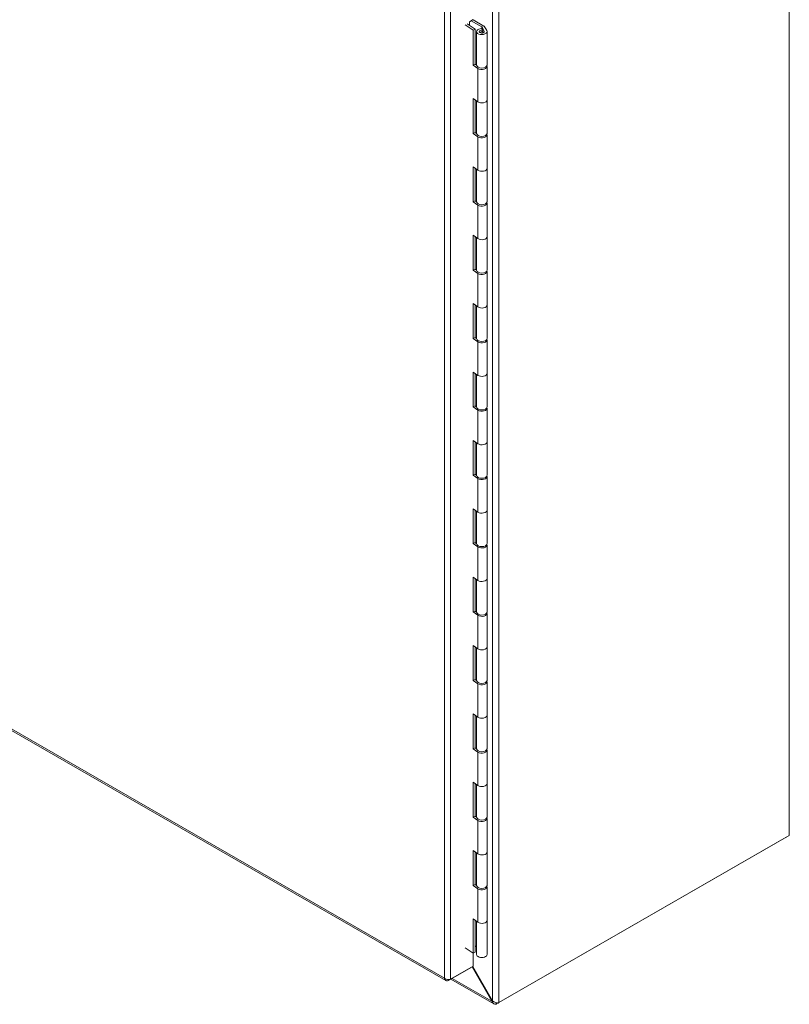
# Model space of a CAD drawing. Units: inches. Extents: x 6 to 296, y 6 to 179.
# Drawn here: x 280 to 293, y 100 to 117 of the extents above; entities that cross this region are included whole.
import ezdxf

# ---------------------------------------------------------------- set-up
doc = ezdxf.new("R2010")
doc.units = ezdxf.units.IN
doc.header["$LTSCALE"] = 18
doc.header["$MEASUREMENT"] = 0
doc.layers.add('Visible (ANSI)', color=7, linetype='Continuous', lineweight=5)
doc.layers.add('Visible Narrow (ANSI)', color=7, linetype='Continuous', lineweight=5)

msp = doc.modelspace()

# ---------------------------------------------------------------- linework, layer by layer
at = {"layer": 'Visible (ANSI)'}
for p, q in [((292.79398, 120.31817), (292.79398, 102.74627)), ((287.34908, 116.61298), (287.21511, 116.70491)), ((287.38355, 116.62963), (287.24705, 116.72331)), ((287.29113, 116.75811), (287.35477, 116.79476)), ((287.29113, 116.69306), (287.29113, 116.75811)), ((287.49906, 116.67105), (287.31951, 116.77445)), ((287.35133, 116.79277), (287.53825, 116.68513)), ((287.51869, 116.63997), (287.50164, 116.66866)), ((287.54083, 116.68274), (287.58648, 116.60589)), ((287.34908, 116.61298), (287.38355, 116.62963)), ((287.34908, 116.01257), (287.34908, 116.61298)), ((287.38355, 116.62963), (287.38355, 116.02923)), ((287.41133, 116.01226), (287.41133, 116.58912)), ((287.50133, 116.58912), (287.47066, 116.57132)), ((287.51687, 116.61344), (287.50054, 116.64094)), ((287.50133, 116.58912), (287.53199, 116.57132)), ((287.51687, 116.5801), (287.51687, 116.61344)), ((287.51868, 116.63997), (287.54391, 116.5975)), ((287.51868, 116.57905), (287.51868, 116.63997)), ((287.59133, 116.01226), (287.59133, 116.58912)), ((287.38355, 116.02923), (287.34908, 116.01257)), ((287.43238, 115.9554), (287.34908, 116.01257)), ((287.38355, 116.02923), (287.4114, 116.01011)), ((287.59133, 115.41185), (287.59133, 115.98871)), ((287.34908, 115.43571), (287.43238, 115.37854)), ((287.34908, 114.8353), (287.34908, 115.43571)), ((287.38355, 115.41205), (287.38355, 114.85196)), ((287.41133, 114.83499), (287.41133, 115.39299)), ((287.59133, 114.83499), (287.59133, 115.41185)), ((287.38355, 114.85196), (287.34908, 114.8353)), ((287.43238, 114.77813), (287.34908, 114.8353)), ((287.38355, 114.85196), (287.4114, 114.83284)), ((287.59133, 114.23458), (287.59133, 114.81144)), ((287.34908, 114.25844), (287.43238, 114.20127)), ((287.34908, 113.65803), (287.34908, 114.25844)), ((287.38355, 114.23478), (287.38355, 113.67469)), ((287.41133, 113.65772), (287.41133, 114.21572)), ((287.59133, 113.65772), (287.59133, 114.23458)), ((287.38355, 113.67469), (287.34908, 113.65803)), ((287.43238, 113.60086), (287.34908, 113.65803)), ((287.38355, 113.67469), (287.4114, 113.65557)), ((287.59133, 113.05731), (287.59133, 113.63418)), ((287.34908, 113.08117), (287.43238, 113.024)), ((287.34908, 112.48076), (287.34908, 113.08117)), ((287.38355, 113.05751), (287.38355, 112.49742)), ((287.41133, 112.48045), (287.41133, 113.03845)), ((287.59133, 112.48045), (287.59133, 113.05731)), ((287.38355, 112.49742), (287.34908, 112.48076)), ((287.43238, 112.42359), (287.34908, 112.48076)), ((287.38355, 112.49742), (287.4114, 112.47831)), ((287.59133, 111.88005), (287.59133, 112.45691)), ((287.34908, 111.9039), (287.43238, 111.84673)), ((287.34908, 111.3035), (287.34908, 111.9039)), ((287.38355, 111.88025), (287.38355, 111.32015)), ((287.41133, 111.30319), (287.41133, 111.86118)), ((287.59133, 111.30319), (287.59133, 111.88005)), ((287.38355, 111.32015), (287.34908, 111.3035)), ((287.43238, 111.24633), (287.34908, 111.3035)), ((287.38355, 111.32015), (287.4114, 111.30104)), ((287.59133, 110.70278), (287.59133, 111.27964)), ((287.34908, 110.72664), (287.43238, 110.66946)), ((287.34908, 110.12623), (287.34908, 110.72664)), ((287.38355, 110.70298), (287.38355, 110.14289)), ((287.41133, 110.12592), (287.41133, 110.68391)), ((287.59133, 110.12592), (287.59133, 110.70278)), ((287.38355, 110.14289), (287.34908, 110.12623)), ((287.43238, 110.06906), (287.34908, 110.12623)), ((287.38355, 110.14289), (287.4114, 110.12377)), ((287.59133, 109.52551), (287.59133, 110.10237)), ((287.34908, 109.54937), (287.43238, 109.4922)), ((287.34908, 108.94896), (287.34908, 109.54937)), ((287.38355, 109.52571), (287.38355, 108.96562)), ((287.41133, 108.94865), (287.41133, 109.50665)), ((287.59133, 108.94865), (287.59133, 109.52551)), ((287.38355, 108.96562), (287.34908, 108.94896)), ((287.43238, 108.89179), (287.34908, 108.94896)), ((287.38355, 108.96562), (287.4114, 108.9465)), ((287.59133, 108.34824), (287.59133, 108.9251)), ((287.34908, 108.3721), (287.43238, 108.31493)), ((287.34908, 107.77169), (287.34908, 108.3721)), ((287.38355, 108.34844), (287.38355, 107.78835)), ((287.59133, 107.77138), (287.59133, 108.34824)), ((287.41133, 107.77138), (287.41133, 108.32938)), ((287.38355, 107.78835), (287.34908, 107.77169)), ((287.43238, 107.71452), (287.34908, 107.77169)), ((287.38355, 107.78835), (287.4114, 107.76923)), ((287.59133, 107.17098), (287.59133, 107.74784)), ((287.34908, 107.19483), (287.43238, 107.13766)), ((287.34908, 106.59443), (287.34908, 107.19483)), ((287.38355, 107.17117), (287.38355, 106.61108)), ((287.59133, 106.59411), (287.59133, 107.17098)), ((287.41133, 106.59411), (287.41133, 107.15211)), ((287.38355, 106.61108), (287.34908, 106.59443)), ((287.43238, 106.53725), (287.34908, 106.59443)), ((287.38355, 106.61108), (287.4114, 106.59197)), ((287.59133, 105.99371), (287.59133, 106.57057)), ((287.34908, 106.01756), (287.43238, 105.96039)), ((287.34908, 105.41716), (287.34908, 106.01756)), ((287.38355, 105.99391), (287.38355, 105.43381)), ((287.41133, 105.41685), (287.41133, 105.97484)), ((287.59133, 105.41685), (287.59133, 105.99371)), ((277.17035, 105.83894), (286.87927, 100.24794)), ((287.38355, 105.43381), (287.34908, 105.41716)), ((287.43238, 105.35999), (287.34908, 105.41716)), ((287.38355, 105.43381), (287.4114, 105.4147)), ((287.59133, 104.81644), (287.59133, 105.3933)), ((287.34908, 104.8403), (287.43238, 104.78313)), ((287.34908, 104.23989), (287.34908, 104.8403)), ((287.38355, 104.81664), (287.38355, 104.25655)), ((287.41133, 104.23958), (287.41133, 104.79758)), ((287.59133, 104.23958), (287.59133, 104.81644)), ((287.38355, 104.25655), (287.34908, 104.23989)), ((287.43238, 104.18272), (287.34908, 104.23989)), ((287.38355, 104.25655), (287.4114, 104.23743)), ((287.59133, 103.63917), (287.59133, 104.21603)), ((287.34908, 103.66303), (287.43238, 103.60586)), ((287.34908, 103.06262), (287.34908, 103.66303)), ((287.38355, 103.63937), (287.38355, 103.07928)), ((287.41133, 103.06231), (287.41133, 103.62031)), ((287.59133, 103.06231), (287.59133, 103.63917)), ((287.38355, 103.07928), (287.34908, 103.06262)), ((287.43238, 103.00545), (287.34908, 103.06262)), ((287.38355, 103.07928), (287.4114, 103.06016)), ((287.59133, 102.4619), (287.59133, 103.03876)), ((287.75639, 99.84515), (292.74039, 102.71525)), ((292.79398, 102.74627), (287.79407, 99.86702)), ((287.34908, 102.48576), (287.43238, 102.42859)), ((287.34908, 101.88535), (287.34908, 102.48576)), ((287.38355, 102.4621), (287.38355, 101.90201)), ((287.41133, 101.88504), (287.41133, 102.44304)), ((287.59133, 101.88504), (287.59133, 102.4619)), ((287.38355, 101.90201), (287.34908, 101.88535)), ((287.38355, 101.90201), (287.4114, 101.8829)), ((287.43238, 101.82818), (287.34908, 101.88535)), ((287.59133, 101.28464), (287.59133, 101.8615)), ((287.34908, 101.30849), (287.43238, 101.25132)), ((287.34908, 100.71986), (287.34908, 101.30849)), ((287.38355, 101.28484), (287.38355, 100.73652)), ((287.41133, 100.696), (287.41133, 101.26577)), ((287.59133, 100.696), (287.59133, 101.28464)), ((287.21511, 100.8118), (287.34908, 100.71986)), ((287.38355, 100.73652), (287.34908, 100.71986)), ((287.35477, 100.72261), (287.35477, 100.49494)), ((287.41133, 100.82845), (287.38355, 100.84445)), ((286.92484, 100.24719), (287.31674, 100.47287)), ((287.35477, 100.49494), (286.96288, 100.26927)), ((287.31674, 100.47304), (287.31674, 100.47287)), ((287.6742, 99.89273), (287.33356, 100.48273)), ((287.3464, 100.49012), (287.6869, 99.90066)), ((286.92484, 100.26404), (286.92484, 100.24719)), ((287.70694, 99.84814), (286.96941, 100.27286)), ((287.6742, 99.89273), (287.68729, 99.90027)), ((287.74851, 99.86592), (287.74347, 99.83954))]:
    msp.add_line(p, q, dxfattribs=at)
for centre, major_axis, ratio, start_param, end_param in [((287.49142, 116.66665), (0.0108, 0), 0.5758617, 0.32960109, 0.78539816), ((287.53061, 116.68073), (0.0108, 0), 0.5758617, 0.32960109, 0.78539816), ((287.50133, 116.58912), (0.09, 0), 0.5758617, 1.57957322, 6.61278639), ((287.50133, 116.58912), (0.045, 0), 0.5758617, 1.21802297, 6.61273285), ((287.50133, 116.5538), (-0.0432, 0), 0.5758617, 5.50163969, 5.53557778), ((287.50133, 116.58912), (0.09, 0), 0.5758617, 1.3767072, 1.3767451), ((287.50133, 116.5538), (-0.0432, 0), 0.5758617, 3.88920018, 3.92313827), ((287.50133, 116.01226), (-0.09, 0), 0.5758617, 0, 3.14159265), ((287.50133, 115.98871), (0.09, 0), 0.5758617, 3.83972435, 6.51233648), ((287.50133, 115.41185), (0.09, 0), 0.5758617, 3.83972435, 6.28318531), ((287.50133, 115.41185), (0.09, 0), 0.5758617, 3.83972435, 6.28318531), ((287.50133, 114.83499), (-0.09, 0), 0.5758617, 0, 3.14159265), ((287.50133, 114.81144), (0.09, 0), 0.5758617, 3.83972435, 6.51233648), ((287.50133, 114.23458), (0.09, 0), 0.5758617, 3.83972435, 6.28318531), ((287.50133, 114.23458), (0.09, 0), 0.5758617, 3.83972435, 6.28318531), ((287.50133, 113.65772), (-0.09, 0), 0.5758617, 0, 3.14159265), ((287.50133, 113.63418), (0.09, 0), 0.5758617, 3.83972435, 6.51233648), ((287.50133, 113.05731), (0.09, 0), 0.5758617, 3.83972435, 6.28318531), ((287.50133, 113.05731), (0.09, 0), 0.5758617, 3.83972435, 6.28318531), ((287.50133, 112.48045), (-0.09, 0), 0.5758617, 0, 3.14159265), ((287.50133, 112.45691), (0.09, 0), 0.5758617, 3.83972435, 6.51233648), ((287.50133, 111.88005), (0.09, 0), 0.5758617, 3.83972435, 6.28318531), ((287.50133, 111.88005), (0.09, 0), 0.5758617, 3.83972435, 6.28318531), ((287.50133, 111.30319), (-0.09, 0), 0.5758617, 0, 3.14159265), ((287.50133, 111.27964), (0.09, 0), 0.5758617, 3.83972435, 6.51233648), ((287.50133, 110.70278), (0.09, 0), 0.5758617, 3.83972435, 6.28318531), ((287.50133, 110.70278), (0.09, 0), 0.5758617, 3.83972435, 6.28318531), ((287.50133, 110.12592), (-0.09, 0), 0.5758617, 0, 3.14159265), ((287.50133, 110.10237), (0.09, 0), 0.5758617, 3.83972435, 6.51233648), ((287.50133, 109.52551), (0.09, 0), 0.5758617, 3.83972435, 6.28318531), ((287.50133, 109.52551), (0.09, 0), 0.5758617, 3.83972435, 6.28318531), ((287.50133, 108.94865), (-0.09, 0), 0.5758617, 0, 3.14159265), ((287.50133, 108.9251), (0.09, 0), 0.5758617, 3.83972435, 6.51233648), ((287.50133, 108.34824), (0.09, 0), 0.5758617, 3.83972435, 6.28318531), ((287.50133, 108.34824), (0.09, 0), 0.5758617, 3.83972435, 6.28318531), ((287.50133, 107.77138), (-0.09, 0), 0.5758617, 0, 3.14159265), ((287.50133, 107.74784), (0.09, 0), 0.5758617, 3.83972435, 6.51233648), ((287.50133, 107.17098), (0.09, 0), 0.5758617, 3.83972435, 6.28318531), ((287.50133, 107.17098), (0.09, 0), 0.5758617, 3.83972435, 6.28318531), ((287.50133, 106.59411), (-0.09, 0), 0.5758617, 0, 3.14159265), ((287.50133, 106.57057), (0.09, 0), 0.5758617, 3.83972435, 6.51233648), ((287.50133, 105.99371), (0.09, 0), 0.5758617, 3.83972435, 6.28318531), ((287.50133, 105.99371), (0.09, 0), 0.5758617, 3.83972435, 6.28318531), ((287.50133, 105.41685), (-0.09, 0), 0.5758617, 0, 3.14159265), ((287.50133, 105.3933), (0.09, 0), 0.5758617, 3.83972435, 6.51233648), ((287.50133, 104.81644), (0.09, 0), 0.5758617, 3.83972435, 6.28318531), ((287.50133, 104.81644), (0.09, 0), 0.5758617, 3.83972435, 6.28318531), ((287.50133, 104.23958), (-0.09, 0), 0.5758617, 0, 3.14159265), ((287.50133, 104.21603), (0.09, 0), 0.5758617, 3.83972435, 6.51233648), ((287.50133, 103.63917), (0.09, 0), 0.5758617, 3.83972435, 6.28318531), ((287.50133, 103.63917), (0.09, 0), 0.5758617, 3.83972435, 6.28318531), ((287.50133, 103.06231), (-0.09, 0), 0.5758617, 0, 3.14159265), ((287.50133, 103.03876), (0.09, 0), 0.5758617, 3.83972435, 6.51233648), ((292.74039, 102.7772), (0.03782, 0.06567), 0.57809312, 3.92505711, 3.99874724), ((287.50133, 102.4619), (0.09, 0), 0.5758617, 3.83972435, 6.28318531), ((287.50133, 102.4619), (0.09, 0), 0.5758617, 3.83972435, 6.28318531), ((287.50133, 101.88504), (-0.09, 0), 0.5758617, 0, 3.14159265), ((287.50133, 101.8615), (0.09, 0), 0.5758617, 3.83972435, 6.51233648), ((287.50133, 101.28464), (0.09, 0), 0.5758617, 3.83972435, 6.28318531), ((287.50133, 101.28464), (0.09, 0), 0.5758617, 3.83972435, 6.28318531), ((287.50133, 100.696), (0.09, 0), 0.5758617, 3.14159265, 6.28318531), ((287.74048, 99.89788), (-0.07578, 0), 0.5758617, 2.13613137, 2.35619449), ((287.75639, 99.90711), (0.03782, 0.06567), 0.57809312, 3.68138123, 3.92505711)]:
    msp.add_ellipse(centre, major_axis=major_axis, ratio=ratio, start_param=start_param, end_param=end_param, dxfattribs=at)
for points, knots in [([(286.85571, 100.28724), (286.85919, 100.26342), (286.87347, 100.24624), (286.89338, 100.24296), (286.90308, 100.24136), (286.91396, 100.24288), (286.92484, 100.24719)], [0, 0, 0, 0, 1.0563308, 1.0563308, 1.0563308, 1.57079633, 1.57079633, 1.57079633, 1.57079633]), ([(286.96288, 100.26927), (286.94401, 100.26243), (286.91472, 100.26202), (286.88901, 100.27017), (286.87649, 100.27413), (286.8649, 100.27999), (286.85571, 100.28724)], [0, 0, 0, 0, 1.0563308, 1.0563308, 1.0563308, 1.57079633, 1.57079633, 1.57079633, 1.57079633]), ([(287.74347, 99.83954), (287.71768, 99.83863), (287.69483, 99.85131), (287.68216, 99.87362), (287.67884, 99.87946), (287.67618, 99.8859), (287.6742, 99.89273)], [0, 0, 0, 0, 1.05160721, 1.05160721, 1.05160721, 1.32712045, 1.32712045, 1.32712045, 1.32712045]), ([(287.6869, 99.90066), (287.70641, 99.88036), (287.73707, 99.86699), (287.76336, 99.86272), (287.76959, 99.8617), (287.77556, 99.86116), (287.78108, 99.86103)], [0, 0, 0, 0, 1.09210772, 1.09210772, 1.09210772, 1.3507332, 1.3507332, 1.3507332, 1.3507332])]:
    msp.add_open_spline(points, degree=3, knots=knots, dxfattribs=at)
at = {"layer": 'Visible Narrow (ANSI)'}
for p, q in [((287.6869, 99.90066), (287.6869, 117.40527)), ((287.79407, 117.43892), (287.79407, 99.86702)), ((286.85571, 100.28724), (286.85571, 116.9394)), ((286.96288, 116.95738), (286.96288, 100.26927)), ((287.49906, 116.67105), (287.49906, 116.64093)), ((287.50164, 116.63908), (287.50164, 116.66866)), ((287.54391, 116.5975), (287.54391, 116.58073)), ((287.43238, 115.37854), (287.43238, 115.9554)), ((287.43238, 114.20127), (287.43238, 114.77813)), ((287.43238, 113.024), (287.43238, 113.60086)), ((287.43238, 111.84673), (287.43238, 112.42359)), ((287.43238, 110.66946), (287.43238, 111.24633)), ((287.43238, 109.4922), (287.43238, 110.06906)), ((287.43238, 108.31493), (287.43238, 108.89179)), ((287.43238, 107.13766), (287.43238, 107.71452)), ((287.43238, 105.96039), (287.43238, 106.53725)), ((277.16238, 105.86926), (286.85571, 100.28724)), ((287.43238, 104.78313), (287.43238, 105.35999)), ((287.43238, 103.60586), (287.43238, 104.18272)), ((287.43238, 102.42859), (287.43238, 103.00545)), ((292.74039, 102.71525), (292.74039, 102.71542)), ((287.43238, 101.25132), (287.43238, 101.82818)), ((286.99175, 100.28572), (287.6742, 99.89273)), ((287.75639, 99.86402), (287.75639, 99.84515))]:
    msp.add_line(p, q, dxfattribs=at)

doc.saveas('drawing.dxf')
